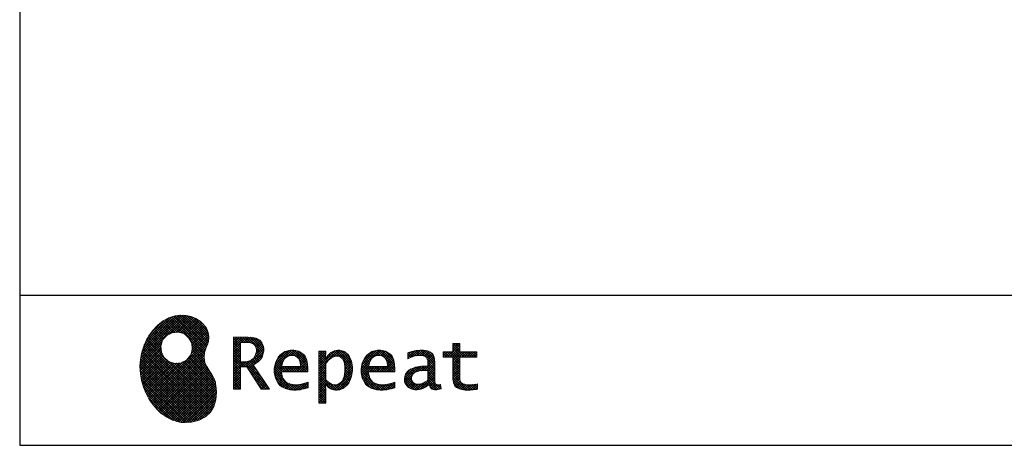
# Model space of a CAD drawing. Units: millimetres. Extents: x 210 to 8110, y 68 to 5608.
# Drawn here: x 210 to 2043, y 68 to 861 of the extents above; entities that cross this region are included whole.
import ezdxf

# ---------------------------------------------------------------- set-up
doc = ezdxf.new("R2010")
doc.units = ezdxf.units.MM
doc.header["$LTSCALE"] = 5
doc.layers.get('0').update_dxf_attribs({"lineweight": 9})
doc.layers.add('メイン', color=7, linetype='Continuous', lineweight=9)
doc.layers.add('リピート', color=52, linetype='Continuous', lineweight=9)
pattern_1 = [(45, (631852.343, 1550.8367), (-2.258766271, 2.258766271), []), (135, (631852.343, 1550.8367), (-2.258766271, -2.258766271), [])]

# ---------------------------------------------------------------- blocks, each defined once
blk = doc.blocks.new('*G18')
at = {"layer": 'リピート', "linetype": 'Continuous', "lineweight": 9}
h = blk.add_hatch(dxfattribs=at)
h.set_pattern_fill('', scale=0.05, style=0, pattern_type=2)
h.set_pattern_definition(pattern_1)
h.paths.add_polyline_path([(552.5, 292.5), (546, 298.6), (538.2, 303.6), (529.3, 307.3), (519.7, 309.5), (509.4, 310.1), (498.8, 308.7), (488, 305.4), (477.4, 299.7), (467, 291.6), (457.2, 280.9), (450.1, 270.9), (448.1, 267.3), (446.3, 264.2), (441.7, 254.3), (437.3, 241), (434.8, 227.6), (434, 214.2), (434.8, 201), (437, 188.2), (440.7, 175.8), (445.5, 164), (451.4, 153), (458.4, 143), (466.1, 134), (474.6, 126.2), (483.7, 119.8), (493.2, 114.9), (503.1, 111.6), (510.7, 110.3), (513.3, 110.2), (517.4, 110), (530, 110.8), (544.2, 114.3), (555.9, 120.5), (565, 129), (571.5, 139.7), (575.3, 152.4), (576.4, 166.8), (575.5, 178.8), (574.8, 182.8), (574.4, 185), (572.1, 191.6), (567.9, 199.4), (563.1, 206.8), (558.5, 214.1), (554.9, 221.8), (553.2, 230.5), (554.2, 240.5), (557.2, 249.7), (558.7, 252.5), (559.7, 254.6), (561.7, 261.2), (562.4, 269.7), (561, 277.9), (557.6, 285.6)], flags=0)
h.paths.add_polyline_path([(530.3, 257.6), (525.1, 267.5), (518.7, 273.6), (516.2, 275), (513.7, 276.4), (505.1, 278.4), (493.9, 277.4), (484, 272.2), (477.9, 265.8), (476.5, 263.3), (475.1, 260.8), (473.1, 252.2), (474.1, 241.1), (479.3, 231.1), (485.7, 225), (488.2, 223.6), (490.7, 222.3), (499.3, 220.2), (510.5, 221.2), (520.4, 226.4), (526.5, 232.8), (527.9, 235.3), (529.3, 237.8), (531.3, 246.4)], flags=0)
h = blk.add_hatch(dxfattribs=at)
h.set_pattern_fill('', scale=0.05, style=0, pattern_type=2)
h.set_pattern_definition(pattern_1)
h.paths.add_polyline_path([(663.7, 252.1), (661.7, 257.2), (661.1, 258.2), (660.6, 259.2), (657, 263.3), (652.7, 266.2), (651.6, 266.6), (650.6, 267.1), (643.7, 268.6), (634.9, 269.2), (632, 269.2), (608.4, 269.2), (608.4, 172.1), (621.4, 172.1), (621.4, 213.5), (633.1, 213.5), (659.7, 172.1), (675.3, 172.1), (645, 217.3), (646.4, 218), (650.4, 220.4), (654.7, 223.7), (658.1, 227.2), (660.1, 229.9), (660.6, 230.9), (661.3, 232.1), (663.6, 238.4), (664.6, 243.7), (664.6, 245.5), (664.6, 247.2)], flags=0)
h.paths.add_polyline_path([(650.8, 242.5), (650.8, 244.5), (650.8, 245.5), (650.3, 248.7), (649.2, 251.8), (648.9, 252.3), (648.6, 252.9), (646.5, 255.3), (643.7, 257.2), (643, 257.5), (642.3, 257.9), (637.5, 259), (631.4, 259.4), (629.3, 259.4), (621.4, 259.4), (621.4, 223.3), (628.2, 223.3), (629.5, 223.3), (633.5, 223.7), (638, 224.8), (641.9, 226.8), (644.4, 228.8), (645.1, 229.6), (646, 230.7), (649.4, 236.5)], flags=0)
h = blk.add_hatch(dxfattribs=at)
h.set_pattern_fill('', scale=0.05, style=0, pattern_type=2)
h.set_pattern_definition(pattern_1)
h.paths.add_polyline_path([(1061.1, 231.9), (1061.1, 241.6), (1029.5, 241.6), (1029.5, 257), (1016.5, 257), (1016.5, 241.6), (998.8, 241.6), (998.8, 231.9), (1016.5, 231.9), (1016.5, 197.6), (1016.5, 195.8), (1016.8, 190.4), (1017.5, 185.5), (1017.7, 184.6), (1017.8, 183.8), (1019.4, 179.9), (1021.7, 176.8), (1022.3, 176.2), (1023.2, 175.3), (1030.6, 171.9), (1040.4, 170.5), (1043.7, 170.5), (1048, 170.5), (1060.9, 171.8), (1062.5, 172.1), (1062.5, 181.9), (1061.2, 181.6), (1050.5, 180.3), (1046.5, 180.3), (1044.7, 180.3), (1039.5, 181), (1038.8, 181.1), (1038.2, 181.3), (1035.4, 182.3), (1032.9, 183.7), (1032.5, 184), (1032.2, 184.2), (1030.3, 186.9), (1030.2, 187.2), (1030.1, 187.5), (1029.7, 190.2), (1029.5, 194.2), (1029.5, 195.6), (1029.5, 231.9)], flags=0)
h = blk.add_hatch(dxfattribs=at)
h.set_pattern_fill('', scale=0.05, style=0, pattern_type=2)
h.set_pattern_definition(pattern_1)
h.paths.add_polyline_path([(738.6, 237), (737.3, 238.3), (729.5, 242.9), (720.7, 244.8), (717.7, 244.8), (714.3, 244.8), (703.9, 242.1), (694.7, 235.6), (693.1, 233.7), (691.6, 231.9), (686.2, 221.5), (683.8, 210.6), (683.8, 206.9), (683.8, 203.3), (686.1, 192.5), (691.4, 182.5), (692.9, 180.8), (694, 179.5), (698.1, 176.3), (704.8, 173.1), (712.8, 171.2), (719.8, 170.5), (722.2, 170.5), (724.6, 170.5), (731.2, 171.1), (732, 171.2), (732.8, 171.3), (741, 173.1), (741.8, 173.3), (742.1, 173.4), (744, 174), (746.4, 174.8), (747, 175), (747, 185.2), (744.9, 184.4), (734.9, 181.6), (726.7, 180.3), (723.9, 180.3), (721.5, 180.3), (714.2, 181.6), (707.2, 184.6), (705.9, 185.5), (704.7, 186.4), (700.1, 192.8), (697.8, 202), (697.6, 204.3), (746.6, 204.3), (746.6, 208.4), (746.6, 210.8), (746.1, 218), (744.6, 225.9), (742.1, 232.3), (739.7, 236)], flags=0)
h.paths.add_polyline_path([(731.6, 224.7), (730.2, 228), (728.8, 230.1), (728.2, 230.6), (727.4, 231.4), (723, 234), (718.1, 235.1), (716.5, 235.1), (714.8, 235.1), (709.7, 233.7), (704.8, 230.5), (704, 229.6), (703.2, 228.7), (700, 223), (698.2, 215.8), (698, 214.1), (732.8, 214.1), (732.8, 215.9), (732.8, 217.1), (732.5, 220.7)], flags=0)
h = blk.add_hatch(dxfattribs=at)
h.set_pattern_fill('', scale=0.05, style=0, pattern_type=2)
h.set_pattern_definition(pattern_1)
h.paths.add_polyline_path([(829.5, 213.6), (827.7, 224.3), (823.7, 233.8), (822.5, 235.3), (821.4, 236.9), (814.3, 242.5), (806.1, 244.8), (803.4, 244.8), (801.7, 244.8), (796.7, 243.9), (791.6, 241.7), (790.6, 241.1), (789.6, 240.5), (785.1, 236.4), (780.9, 231.1), (780.1, 229.8), (779.3, 229.8), (780.1, 243.2), (767.1, 243.2), (767.1, 146.1), (780.1, 146.1), (780.1, 170.5), (779.3, 180.3), (780.1, 180.3), (780.9, 179.3), (784.9, 175.4), (788.9, 172.8), (789.7, 172.5), (790.5, 172.1), (794.6, 171), (798.3, 170.5), (799.6, 170.5), (801.1, 170.5), (805.8, 171.2), (810.7, 172.9), (811.6, 173.4), (812.6, 173.9), (816.9, 176.9), (820.8, 180.9), (821.5, 181.8), (822.8, 183.6), (827.5, 194.2), (829.5, 206.1), (829.5, 210.1)], flags=0)
h.paths.add_polyline_path([(815.7, 211.7), (814.6, 220.5), (812.1, 227.2), (811.4, 228.2), (810.7, 229.1), (806.6, 232.4), (802.2, 233.9), (800.7, 233.9), (799.5, 233.9), (796, 233.1), (791.6, 231.2), (790.7, 230.6), (789.8, 230.1), (785.3, 226.4), (781, 221.5), (780.1, 220.2), (780.1, 190), (780.9, 189.2), (784.6, 185.8), (788.3, 183.1), (789.1, 182.7), (789.8, 182.3), (793.4, 180.9), (796.7, 180.3), (797.8, 180.3), (799.5, 180.3), (804.5, 181.9), (809.4, 185.7), (810.3, 186.8), (811.2, 187.9), (814.3, 195.5), (815.7, 205.4), (815.7, 208.8)], flags=0)
h = blk.add_hatch(dxfattribs=at)
h.set_pattern_fill('', scale=0.05, style=0, pattern_type=2)
h.set_pattern_definition(pattern_1)
h.paths.add_polyline_path([(900.4, 237), (899.1, 238.3), (891.2, 242.9), (882.4, 244.8), (879.5, 244.8), (876.1, 244.8), (865.7, 242.1), (856.5, 235.6), (854.9, 233.7), (853.4, 231.9), (848, 221.5), (845.6, 210.6), (845.6, 206.9), (845.6, 203.3), (847.9, 192.5), (853.2, 182.5), (854.7, 180.8), (855.8, 179.5), (859.9, 176.3), (866.5, 173.1), (874.6, 171.2), (881.6, 170.5), (884, 170.5), (886.4, 170.5), (892.9, 171.1), (893.8, 171.2), (894.6, 171.3), (902.8, 173.1), (903.6, 173.3), (903.9, 173.4), (905.8, 174), (908.2, 174.8), (908.8, 175), (908.8, 185.2), (906.7, 184.4), (896.7, 181.6), (888.5, 180.3), (885.7, 180.3), (883.3, 180.3), (876, 181.6), (869, 184.6), (867.7, 185.5), (866.5, 186.4), (861.9, 192.8), (859.5, 202), (859.4, 204.3), (908.4, 204.3), (908.4, 208.4), (908.4, 210.8), (907.9, 218), (906.4, 225.9), (903.9, 232.3), (901.5, 236)], flags=0)
h.paths.add_polyline_path([(893.4, 224.7), (892, 228), (890.5, 230.1), (890, 230.6), (889.2, 231.4), (884.7, 234), (879.9, 235.1), (878.3, 235.1), (876.6, 235.1), (871.4, 233.7), (866.6, 230.5), (865.8, 229.6), (864.9, 228.7), (861.8, 223), (860, 215.8), (859.8, 214.1), (894.6, 214.1), (894.6, 215.9), (894.6, 217.1), (894.3, 220.7)], flags=0)
h = blk.add_hatch(dxfattribs=at)
h.set_pattern_fill('', scale=0.05, style=0, pattern_type=2)
h.set_pattern_definition(pattern_1)
h.paths.add_polyline_path([(977.9, 238.8), (976.9, 239.8), (970.1, 243.3), (961.2, 244.8), (958.2, 244.8), (955.3, 244.8), (947.4, 244), (946.5, 243.9), (945.6, 243.7), (940.2, 242.4), (933.9, 240.4), (932.5, 239.9), (932.5, 228.8), (933.7, 229.4), (939.4, 232), (944.5, 233.7), (945.4, 233.9), (946.3, 234.1), (953.2, 235.1), (955.6, 235.1), (957.1, 235.1), (961.1, 234.5), (961.5, 234.4), (962, 234.3), (966.1, 232.2), (966.5, 231.9), (966.8, 231.6), (969, 228.2), (969.1, 227.8), (969.2, 227.4), (969.7, 224.9), (969.9, 222.1), (969.9, 221.1), (969.9, 215.1), (961.9, 215.1), (958.3, 215.1), (947.2, 213.4), (937.5, 209.3), (935.9, 208.2), (934.8, 207.4), (931.7, 204.5), (928.7, 200.3), (926.9, 195.7), (926.3, 191.8), (926.3, 190.5), (926.3, 189.5), (926.7, 186.4), (927.9, 182.7), (930, 179.3), (932, 177), (932.8, 176.4), (933.9, 175.5), (940, 172.3), (946.5, 170.9), (948.7, 170.9), (950.1, 170.9), (954.2, 171.5), (958.9, 172.7), (959.8, 173.1), (960.8, 173.4), (965.7, 176.1), (970.9, 179.8), (972, 180.8), (972.3, 179.7), (974.4, 175.6), (977, 172.9), (977.5, 172.6), (978.1, 172.4), (981.1, 171.3), (983.9, 170.9), (984.8, 170.9), (985.9, 170.9), (989, 171.4), (993.6, 172.7), (994.7, 173), (993.5, 180.8), (993, 180.7), (991, 180.3), (989.8, 180.1), (989.4, 180.1), (988.6, 180.1), (986.6, 180.6), (986.4, 180.7), (986.2, 180.8), (984.4, 182.3), (984.3, 182.5), (984.1, 182.7), (983.1, 185.4), (983, 185.7), (983, 186), (982.9, 189.9), (982.9, 191.2), (982.9, 221), (982.9, 222.4), (982.6, 226.6), (982.1, 230.5), (981.9, 231.2), (981.8, 231.9), (980.4, 235.2), (978.4, 238.2)], flags=0)
h.paths.add_polyline_path([(969.9, 189.2), (969.9, 207.1), (966, 207.1), (963.1, 207.1), (954.2, 206.1), (947.1, 203.8), (946, 203.2), (945.3, 202.7), (943.3, 201.1), (941.3, 198.6), (940.1, 195.8), (939.7, 193.5), (939.7, 192.7), (939.7, 191.6), (940.5, 188.4), (942.3, 185.3), (942.8, 184.7), (943.3, 184.1), (946.7, 182.2), (950.7, 181.3), (952, 181.3), (953.1, 181.3), (956.3, 181.8), (960, 182.9), (960.7, 183.3), (961.5, 183.6), (965.2, 185.7), (969.1, 188.5)], flags=0)
at = {"layer": 'リピート', "color": 52, "linetype": 'Continuous', "lineweight": 9}
for p, q in [((477.4, 299.7), (467, 291.6)), ((488, 305.4), (477.4, 299.7)), ((498.8, 308.7), (488, 305.4)), ((509.4, 310.1), (498.8, 308.7)), ((519.7, 309.5), (509.4, 310.1)), ((529.3, 307.3), (519.7, 309.5)), ((538.2, 303.6), (529.3, 307.3)), ((546, 298.6), (538.2, 303.6)), ((552.5, 292.5), (546, 298.6)), ((457.2, 280.9), (450.1, 270.9)), ((467, 291.6), (457.2, 280.9)), ((484, 272.2), (493.9, 277.4)), ((493.9, 277.4), (505.1, 278.4)), ((505.1, 278.4), (513.7, 276.4)), ((513.7, 276.4), (516.2, 275)), ((557.6, 285.6), (552.5, 292.5)), ((561, 277.9), (557.6, 285.6)), ((562.4, 269.7), (561, 277.9)), ((446.3, 264.2), (441.7, 254.3)), ((448.1, 267.3), (446.3, 264.2)), ((450.1, 270.9), (448.1, 267.3)), ((473.1, 252.2), (475.1, 260.8)), ((475.1, 260.8), (476.5, 263.3)), ((476.5, 263.3), (477.9, 265.8)), ((477.9, 265.8), (484, 272.2)), ((516.2, 275), (518.7, 273.6)), ((518.7, 273.6), (525.1, 267.5)), ((525.1, 267.5), (530.3, 257.6)), ((530.3, 257.6), (531.3, 246.4)), ((559.7, 254.6), (561.7, 261.2)), ((561.7, 261.2), (562.4, 269.7)), ((632, 269.2), (608.4, 269.2)), ((608.4, 269.2), (608.4, 172.1)), ((621.4, 259.4), (629.3, 259.4)), ((621.4, 223.3), (621.4, 259.4)), ((629.3, 259.4), (631.4, 259.4)), ((631.4, 259.4), (637.5, 259)), ((634.9, 269.2), (632, 269.2)), ((643.7, 268.6), (634.9, 269.2)), ((637.5, 259), (642.3, 257.9)), ((642.3, 257.9), (643, 257.5)), ((643, 257.5), (643.7, 257.2)), ((650.6, 267.1), (643.7, 268.6)), ((643.7, 257.2), (646.5, 255.3)), ((651.6, 266.6), (650.6, 267.1)), ((652.7, 266.2), (651.6, 266.6)), ((657, 263.3), (652.7, 266.2)), ((660.6, 259.2), (657, 263.3)), ((661.1, 258.2), (660.6, 259.2)), ((661.7, 257.2), (661.1, 258.2)), ((663.7, 252.1), (661.7, 257.2)), ((1016.5, 241.6), (1016.5, 257)), ((1016.5, 257), (1029.5, 257)), ((1029.5, 257), (1029.5, 241.6)), ((437.3, 241), (434.8, 227.6)), ((441.7, 254.3), (437.3, 241)), ((474.1, 241.1), (473.1, 252.2)), ((479.3, 231.1), (474.1, 241.1)), ((531.3, 246.4), (529.3, 237.8)), ((553.2, 230.5), (554.2, 240.5)), ((554.2, 240.5), (557.2, 249.7)), ((557.2, 249.7), (558.7, 252.5)), ((558.7, 252.5), (559.7, 254.6)), ((646.5, 255.3), (648.6, 252.9)), ((648.6, 252.9), (648.9, 252.3)), ((648.9, 252.3), (649.2, 251.8)), ((649.2, 251.8), (650.3, 248.7)), ((650.8, 242.5), (649.4, 236.5)), ((650.3, 248.7), (650.8, 245.5)), ((650.8, 245.5), (650.8, 244.5)), ((650.8, 244.5), (650.8, 242.5)), ((661.3, 232.1), (663.6, 238.4)), ((663.6, 238.4), (664.6, 243.7)), ((664.6, 247.2), (663.7, 252.1)), ((664.6, 245.5), (664.6, 247.2)), ((664.6, 243.7), (664.6, 245.5)), ((703.9, 242.1), (694.7, 235.6)), ((714.3, 244.8), (703.9, 242.1)), ((717.7, 244.8), (714.3, 244.8)), ((720.7, 244.8), (717.7, 244.8)), ((729.5, 242.9), (720.7, 244.8)), ((737.3, 238.3), (729.5, 242.9)), ((780.1, 243.2), (767.1, 243.2)), ((767.1, 243.2), (767.1, 146.1)), ((779.3, 229.8), (780.1, 243.2)), ((789.6, 240.5), (785.1, 236.4)), ((790.6, 241.1), (789.6, 240.5)), ((791.6, 241.7), (790.6, 241.1)), ((796.7, 243.9), (791.6, 241.7)), ((801.7, 244.8), (796.7, 243.9)), ((803.4, 244.8), (801.7, 244.8)), ((806.1, 244.8), (803.4, 244.8)), ((814.3, 242.5), (806.1, 244.8)), ((821.4, 236.9), (814.3, 242.5)), ((865.7, 242.1), (856.5, 235.6)), ((876.1, 244.8), (865.7, 242.1)), ((879.5, 244.8), (876.1, 244.8)), ((882.4, 244.8), (879.5, 244.8)), ((891.2, 242.9), (882.4, 244.8)), ((899.1, 238.3), (891.2, 242.9)), ((933.9, 240.4), (932.5, 239.9)), ((932.5, 239.9), (932.5, 228.8)), ((940.2, 242.4), (933.9, 240.4)), ((945.6, 243.7), (940.2, 242.4)), ((946.5, 243.9), (945.6, 243.7)), ((947.4, 244), (946.5, 243.9)), ((955.3, 244.8), (947.4, 244)), ((958.2, 244.8), (955.3, 244.8)), ((961.2, 244.8), (958.2, 244.8)), ((970.1, 243.3), (961.2, 244.8)), ((976.9, 239.8), (970.1, 243.3)), ((977.9, 238.8), (976.9, 239.8)), ((978.4, 238.2), (977.9, 238.8)), ((998.8, 231.9), (998.8, 241.6)), ((998.8, 241.6), (1016.5, 241.6)), ((1029.5, 241.6), (1061.1, 241.6)), ((1061.1, 241.6), (1061.1, 231.9)), ((434.8, 227.6), (434, 214.2)), ((485.7, 225), (479.3, 231.1)), ((488.2, 223.6), (485.7, 225)), ((490.7, 222.3), (488.2, 223.6)), ((499.3, 220.2), (490.7, 222.3)), ((510.5, 221.2), (499.3, 220.2)), ((520.4, 226.4), (510.5, 221.2)), ((526.5, 232.8), (520.4, 226.4)), ((527.9, 235.3), (526.5, 232.8)), ((529.3, 237.8), (527.9, 235.3)), ((554.9, 221.8), (553.2, 230.5)), ((558.5, 214.1), (554.9, 221.8)), ((628.2, 223.3), (621.4, 223.3)), ((629.5, 223.3), (628.2, 223.3)), ((633.5, 223.7), (629.5, 223.3)), ((638, 224.8), (633.5, 223.7)), ((641.9, 226.8), (638, 224.8)), ((644.4, 228.8), (641.9, 226.8)), ((645.1, 229.6), (644.4, 228.8)), ((646, 230.7), (645.1, 229.6)), ((649.4, 236.5), (646, 230.7)), ((646.4, 218), (650.4, 220.4)), ((650.4, 220.4), (654.7, 223.7)), ((654.7, 223.7), (658.1, 227.2)), ((658.1, 227.2), (660.1, 229.9)), ((660.1, 229.9), (660.6, 230.9)), ((660.6, 230.9), (661.3, 232.1)), ((686.2, 221.5), (683.8, 210.6)), ((691.6, 231.9), (686.2, 221.5)), ((693.1, 233.7), (691.6, 231.9)), ((694.7, 235.6), (693.1, 233.7)), ((698.2, 215.8), (700, 223)), ((700, 223), (703.2, 228.7)), ((703.2, 228.7), (704, 229.6)), ((704, 229.6), (704.8, 230.5)), ((704.8, 230.5), (709.7, 233.7)), ((709.7, 233.7), (714.8, 235.1)), ((714.8, 235.1), (716.5, 235.1)), ((716.5, 235.1), (718.1, 235.1)), ((718.1, 235.1), (723, 234)), ((723, 234), (727.4, 231.4)), ((727.4, 231.4), (728.2, 230.6)), ((728.2, 230.6), (728.8, 230.1)), ((728.8, 230.1), (730.2, 228)), ((730.2, 228), (731.6, 224.7)), ((731.6, 224.7), (732.5, 220.7)), ((732.5, 220.7), (732.8, 217.1)), ((738.6, 237), (737.3, 238.3)), ((739.7, 236), (738.6, 237)), ((742.1, 232.3), (739.7, 236)), ((744.6, 225.9), (742.1, 232.3)), ((746.1, 218), (744.6, 225.9)), ((780.1, 229.8), (779.3, 229.8)), ((780.9, 231.1), (780.1, 229.8)), ((780.1, 220.2), (781, 221.5)), ((780.1, 190), (780.1, 220.2)), ((785.1, 236.4), (780.9, 231.1)), ((781, 221.5), (785.3, 226.4)), ((785.3, 226.4), (789.8, 230.1)), ((789.8, 230.1), (790.7, 230.6)), ((790.7, 230.6), (791.6, 231.2)), ((791.6, 231.2), (796, 233.1)), ((796, 233.1), (799.5, 233.9)), ((799.5, 233.9), (800.7, 233.9)), ((800.7, 233.9), (802.2, 233.9)), ((802.2, 233.9), (806.6, 232.4)), ((806.6, 232.4), (810.7, 229.1)), ((810.7, 229.1), (811.4, 228.2)), ((811.4, 228.2), (812.1, 227.2)), ((812.1, 227.2), (814.6, 220.5)), ((814.6, 220.5), (815.7, 211.7)), ((822.5, 235.3), (821.4, 236.9)), ((823.7, 233.8), (822.5, 235.3)), ((827.7, 224.3), (823.7, 233.8)), ((829.5, 213.6), (827.7, 224.3)), ((848, 221.5), (845.6, 210.6)), ((853.4, 231.9), (848, 221.5)), ((854.9, 233.7), (853.4, 231.9)), ((856.5, 235.6), (854.9, 233.7)), ((860, 215.8), (861.8, 223)), ((861.8, 223), (864.9, 228.7)), ((864.9, 228.7), (865.8, 229.6)), ((865.8, 229.6), (866.6, 230.5)), ((866.6, 230.5), (871.4, 233.7)), ((871.4, 233.7), (876.6, 235.1)), ((876.6, 235.1), (878.3, 235.1)), ((878.3, 235.1), (879.9, 235.1)), ((879.9, 235.1), (884.7, 234)), ((884.7, 234), (889.2, 231.4)), ((889.2, 231.4), (890, 230.6)), ((890, 230.6), (890.5, 230.1)), ((890.5, 230.1), (892, 228)), ((892, 228), (893.4, 224.7)), ((893.4, 224.7), (894.3, 220.7)), ((894.3, 220.7), (894.6, 217.1)), ((900.4, 237), (899.1, 238.3)), ((901.5, 236), (900.4, 237)), ((903.9, 232.3), (901.5, 236)), ((906.4, 225.9), (903.9, 232.3)), ((907.9, 218), (906.4, 225.9)), ((932.5, 228.8), (933.7, 229.4)), ((933.7, 229.4), (939.4, 232)), ((939.4, 232), (944.5, 233.7)), ((944.5, 233.7), (945.4, 233.9)), ((945.4, 233.9), (946.3, 234.1)), ((946.3, 234.1), (953.2, 235.1)), ((953.2, 235.1), (955.6, 235.1)), ((955.6, 235.1), (957.1, 235.1)), ((957.1, 235.1), (961.1, 234.5)), ((961.1, 234.5), (961.5, 234.4)), ((961.5, 234.4), (962, 234.3)), ((962, 234.3), (966.1, 232.2)), ((966.1, 232.2), (966.5, 231.9)), ((966.5, 231.9), (966.8, 231.6)), ((966.8, 231.6), (969, 228.2)), ((969, 228.2), (969.1, 227.8)), ((969.1, 227.8), (969.2, 227.4)), ((969.2, 227.4), (969.7, 224.9)), ((969.7, 224.9), (969.9, 222.1)), ((969.9, 222.1), (969.9, 221.1)), ((969.9, 221.1), (969.9, 215.1)), ((980.4, 235.2), (978.4, 238.2)), ((981.8, 231.9), (980.4, 235.2)), ((981.9, 231.2), (981.8, 231.9)), ((982.1, 230.5), (981.9, 231.2)), ((982.6, 226.6), (982.1, 230.5)), ((982.9, 222.4), (982.6, 226.6)), ((982.9, 221), (982.9, 222.4)), ((982.9, 191.2), (982.9, 221)), ((1016.5, 231.9), (998.8, 231.9)), ((1016.5, 197.6), (1016.5, 231.9)), ((1061.1, 231.9), (1029.5, 231.9)), ((1029.5, 231.9), (1029.5, 195.6)), ((434, 214.2), (434.8, 201)), ((563.1, 206.8), (558.5, 214.1)), ((567.9, 199.4), (563.1, 206.8)), ((621.4, 172.1), (621.4, 213.5)), ((621.4, 213.5), (633.1, 213.5)), ((633.1, 213.5), (659.7, 172.1)), ((645, 217.3), (646.4, 218)), ((675.3, 172.1), (645, 217.3)), ((683.8, 210.6), (683.8, 206.9)), ((683.8, 206.9), (683.8, 203.3)), ((683.8, 203.3), (686.1, 192.5)), ((697.8, 202), (697.6, 204.3)), ((697.6, 204.3), (746.6, 204.3)), ((700.1, 192.8), (697.8, 202)), ((698, 214.1), (698.2, 215.8)), ((732.8, 214.1), (698, 214.1)), ((732.8, 217.1), (732.8, 215.9)), ((732.8, 215.9), (732.8, 214.1)), ((746.6, 210.8), (746.1, 218)), ((746.6, 208.4), (746.6, 210.8)), ((746.6, 204.3), (746.6, 208.4)), ((815.7, 205.4), (814.3, 195.5)), ((815.7, 211.7), (815.7, 208.8)), ((815.7, 208.8), (815.7, 205.4)), ((827.5, 194.2), (829.5, 206.1)), ((829.5, 210.1), (829.5, 213.6)), ((829.5, 206.1), (829.5, 210.1)), ((845.6, 210.6), (845.6, 206.9)), ((845.6, 206.9), (845.6, 203.3)), ((845.6, 203.3), (847.9, 192.5)), ((859.5, 202), (859.4, 204.3)), ((859.4, 204.3), (908.4, 204.3)), ((861.9, 192.8), (859.5, 202)), ((859.8, 214.1), (860, 215.8)), ((894.6, 214.1), (859.8, 214.1)), ((894.6, 217.1), (894.6, 215.9)), ((894.6, 215.9), (894.6, 214.1)), ((908.4, 210.8), (907.9, 218)), ((908.4, 208.4), (908.4, 210.8)), ((908.4, 204.3), (908.4, 208.4)), ((931.7, 204.5), (928.7, 200.3)), ((934.8, 207.4), (931.7, 204.5)), ((935.9, 208.2), (934.8, 207.4)), ((937.5, 209.3), (935.9, 208.2)), ((947.2, 213.4), (937.5, 209.3)), ((943.3, 201.1), (945.3, 202.7)), ((945.3, 202.7), (946, 203.2)), ((946, 203.2), (947.1, 203.8)), ((947.1, 203.8), (954.2, 206.1)), ((958.3, 215.1), (947.2, 213.4)), ((954.2, 206.1), (963.1, 207.1)), ((961.9, 215.1), (958.3, 215.1)), ((969.9, 215.1), (961.9, 215.1)), ((963.1, 207.1), (966, 207.1)), ((966, 207.1), (969.9, 207.1)), ((969.9, 207.1), (969.9, 189.2)), ((434.8, 201), (437, 188.2)), ((437, 188.2), (440.7, 175.8)), ((572.1, 191.6), (567.9, 199.4)), ((574.4, 185), (572.1, 191.6)), ((574.8, 182.8), (574.4, 185)), ((686.1, 192.5), (691.4, 182.5)), ((704.7, 186.4), (700.1, 192.8)), ((705.9, 185.5), (704.7, 186.4)), ((707.2, 184.6), (705.9, 185.5)), ((714.2, 181.6), (707.2, 184.6)), ((744.9, 184.4), (734.9, 181.6)), ((747, 185.2), (744.9, 184.4)), ((747, 175), (747, 185.2)), ((780.9, 189.2), (780.1, 190)), ((784.6, 185.8), (780.9, 189.2)), ((788.3, 183.1), (784.6, 185.8)), ((809.4, 185.7), (804.5, 181.9)), ((810.3, 186.8), (809.4, 185.7)), ((811.2, 187.9), (810.3, 186.8)), ((814.3, 195.5), (811.2, 187.9)), ((821.5, 181.8), (822.8, 183.6)), ((822.8, 183.6), (827.5, 194.2)), ((847.9, 192.5), (853.2, 182.5)), ((866.5, 186.4), (861.9, 192.8)), ((867.7, 185.5), (866.5, 186.4)), ((869, 184.6), (867.7, 185.5)), ((876, 181.6), (869, 184.6)), ((906.7, 184.4), (896.7, 181.6)), ((908.8, 185.2), (906.7, 184.4)), ((908.8, 175), (908.8, 185.2)), ((926.9, 195.7), (926.3, 191.8)), ((926.3, 191.8), (926.3, 190.5)), ((926.3, 190.5), (926.3, 189.5)), ((926.3, 189.5), (926.7, 186.4)), ((926.7, 186.4), (927.9, 182.7)), ((928.7, 200.3), (926.9, 195.7)), ((939.7, 193.5), (940.1, 195.8)), ((939.7, 192.7), (939.7, 193.5)), ((939.7, 191.6), (939.7, 192.7)), ((940.5, 188.4), (939.7, 191.6)), ((940.1, 195.8), (941.3, 198.6)), ((942.3, 185.3), (940.5, 188.4)), ((941.3, 198.6), (943.3, 201.1)), ((942.8, 184.7), (942.3, 185.3)), ((943.3, 184.1), (942.8, 184.7)), ((946.7, 182.2), (943.3, 184.1)), ((961.5, 183.6), (960.7, 183.3)), ((965.2, 185.7), (961.5, 183.6)), ((969.1, 188.5), (965.2, 185.7)), ((969.9, 189.2), (969.1, 188.5)), ((982.9, 189.9), (982.9, 191.2)), ((983, 186), (982.9, 189.9)), ((983, 185.7), (983, 186)), ((983.1, 185.4), (983, 185.7)), ((984.1, 182.7), (983.1, 185.4)), ((1016.5, 195.8), (1016.5, 197.6)), ((1016.8, 190.4), (1016.5, 195.8)), ((1017.5, 185.5), (1016.8, 190.4)), ((1017.7, 184.6), (1017.5, 185.5)), ((1017.8, 183.8), (1017.7, 184.6)), ((1019.4, 179.9), (1017.8, 183.8)), ((1029.5, 195.6), (1029.5, 194.2)), ((1029.5, 194.2), (1029.7, 190.2)), ((1029.7, 190.2), (1030.1, 187.5)), ((1030.1, 187.5), (1030.2, 187.2)), ((1030.2, 187.2), (1030.3, 186.9)), ((1030.3, 186.9), (1032.2, 184.2)), ((1032.2, 184.2), (1032.5, 184)), ((1032.5, 184), (1032.9, 183.7)), ((1032.9, 183.7), (1035.4, 182.3)), ((440.7, 175.8), (445.5, 164)), ((575.5, 178.8), (574.8, 182.8)), ((575.3, 152.4), (576.4, 166.8)), ((576.4, 166.8), (575.5, 178.8)), ((608.4, 172.1), (621.4, 172.1)), ((659.7, 172.1), (675.3, 172.1)), ((691.4, 182.5), (692.9, 180.8)), ((692.9, 180.8), (694, 179.5)), ((694, 179.5), (698.1, 176.3)), ((698.1, 176.3), (704.8, 173.1)), ((704.8, 173.1), (712.8, 171.2)), ((712.8, 171.2), (719.8, 170.5)), ((721.5, 180.3), (714.2, 181.6)), ((719.8, 170.5), (722.2, 170.5)), ((723.9, 180.3), (721.5, 180.3)), ((722.2, 170.5), (724.6, 170.5)), ((726.7, 180.3), (723.9, 180.3)), ((724.6, 170.5), (731.2, 171.1)), ((734.9, 181.6), (726.7, 180.3)), ((731.2, 171.1), (732, 171.2)), ((732, 171.2), (732.8, 171.3)), ((732.8, 171.3), (741, 173.1)), ((741, 173.1), (741.8, 173.3)), ((741.8, 173.3), (742.1, 173.4)), ((742.1, 173.4), (744, 174)), ((744, 174), (746.4, 174.8)), ((746.4, 174.8), (747, 175)), ((780.1, 170.5), (779.3, 180.3)), ((779.3, 180.3), (780.1, 180.3)), ((780.1, 180.3), (780.9, 179.3)), ((780.1, 146.1), (780.1, 170.5)), ((780.9, 179.3), (784.9, 175.4)), ((784.9, 175.4), (788.9, 172.8)), ((789.1, 182.7), (788.3, 183.1)), ((788.9, 172.8), (789.7, 172.5)), ((789.8, 182.3), (789.1, 182.7)), ((789.7, 172.5), (790.5, 172.1)), ((793.4, 180.9), (789.8, 182.3)), ((790.5, 172.1), (794.6, 171)), ((796.7, 180.3), (793.4, 180.9)), ((794.6, 171), (798.3, 170.5)), ((797.8, 180.3), (796.7, 180.3)), ((799.5, 180.3), (797.8, 180.3)), ((798.3, 170.5), (799.6, 170.5)), ((804.5, 181.9), (799.5, 180.3)), ((799.6, 170.5), (801.1, 170.5)), ((801.1, 170.5), (805.8, 171.2)), ((805.8, 171.2), (810.7, 172.9)), ((810.7, 172.9), (811.6, 173.4)), ((811.6, 173.4), (812.6, 173.9)), ((812.6, 173.9), (816.9, 176.9)), ((816.9, 176.9), (820.8, 180.9)), ((820.8, 180.9), (821.5, 181.8)), ((853.2, 182.5), (854.7, 180.8)), ((854.7, 180.8), (855.8, 179.5)), ((855.8, 179.5), (859.9, 176.3)), ((859.9, 176.3), (866.5, 173.1)), ((866.5, 173.1), (874.6, 171.2)), ((874.6, 171.2), (881.6, 170.5)), ((883.3, 180.3), (876, 181.6)), ((881.6, 170.5), (884, 170.5)), ((885.7, 180.3), (883.3, 180.3)), ((884, 170.5), (886.4, 170.5)), ((888.5, 180.3), (885.7, 180.3)), ((886.4, 170.5), (892.9, 171.1)), ((896.7, 181.6), (888.5, 180.3)), ((892.9, 171.1), (893.8, 171.2)), ((893.8, 171.2), (894.6, 171.3)), ((894.6, 171.3), (902.8, 173.1)), ((902.8, 173.1), (903.6, 173.3)), ((903.6, 173.3), (903.9, 173.4)), ((903.9, 173.4), (905.8, 174)), ((905.8, 174), (908.2, 174.8)), ((908.2, 174.8), (908.8, 175)), ((927.9, 182.7), (930, 179.3)), ((930, 179.3), (932, 177)), ((932, 177), (932.8, 176.4)), ((932.8, 176.4), (933.9, 175.5)), ((933.9, 175.5), (940, 172.3)), ((940, 172.3), (946.5, 170.9)), ((946.5, 170.9), (948.7, 170.9)), ((950.7, 181.3), (946.7, 182.2)), ((948.7, 170.9), (950.1, 170.9)), ((950.1, 170.9), (954.2, 171.5)), ((952, 181.3), (950.7, 181.3)), ((953.1, 181.3), (952, 181.3)), ((956.3, 181.8), (953.1, 181.3)), ((954.2, 171.5), (958.9, 172.7)), ((960, 182.9), (956.3, 181.8)), ((958.9, 172.7), (959.8, 173.1)), ((959.8, 173.1), (960.8, 173.4)), ((960.7, 183.3), (960, 182.9)), ((960.8, 173.4), (965.7, 176.1)), ((965.7, 176.1), (970.9, 179.8)), ((970.9, 179.8), (972, 180.8)), ((972, 180.8), (972.3, 179.7)), ((972.3, 179.7), (974.4, 175.6)), ((974.4, 175.6), (977, 172.9)), ((977, 172.9), (977.5, 172.6)), ((977.5, 172.6), (978.1, 172.4)), ((978.1, 172.4), (981.1, 171.3)), ((981.1, 171.3), (983.9, 170.9)), ((983.9, 170.9), (984.8, 170.9)), ((984.3, 182.5), (984.1, 182.7)), ((984.4, 182.3), (984.3, 182.5)), ((986.2, 180.8), (984.4, 182.3)), ((984.8, 170.9), (985.9, 170.9)), ((985.9, 170.9), (989, 171.4)), ((986.4, 180.7), (986.2, 180.8)), ((986.6, 180.6), (986.4, 180.7)), ((988.6, 180.1), (986.6, 180.6)), ((989.4, 180.1), (988.6, 180.1)), ((989, 171.4), (993.6, 172.7)), ((989.8, 180.1), (989.4, 180.1)), ((991, 180.3), (989.8, 180.1)), ((993, 180.7), (991, 180.3)), ((993.5, 180.8), (993, 180.7)), ((994.7, 173), (993.5, 180.8)), ((993.6, 172.7), (994.7, 173)), ((1021.7, 176.8), (1019.4, 179.9)), ((1022.3, 176.2), (1021.7, 176.8)), ((1023.2, 175.3), (1022.3, 176.2)), ((1030.6, 171.9), (1023.2, 175.3)), ((1040.4, 170.5), (1030.6, 171.9)), ((1035.4, 182.3), (1038.2, 181.3)), ((1038.2, 181.3), (1038.8, 181.1)), ((1038.8, 181.1), (1039.5, 181)), ((1039.5, 181), (1044.7, 180.3)), ((1043.7, 170.5), (1040.4, 170.5)), ((1048, 170.5), (1043.7, 170.5)), ((1044.7, 180.3), (1046.5, 180.3)), ((1046.5, 180.3), (1050.5, 180.3)), ((1060.9, 171.8), (1048, 170.5)), ((1050.5, 180.3), (1061.2, 181.6)), ((1062.5, 172.1), (1060.9, 171.8)), ((1061.2, 181.6), (1062.5, 181.9)), ((1062.5, 181.9), (1062.5, 172.1)), ((445.5, 164), (451.4, 153)), ((451.4, 153), (458.4, 143)), ((571.5, 139.7), (575.3, 152.4)), ((458.4, 143), (466.1, 134)), ((466.1, 134), (474.6, 126.2)), ((555.9, 120.5), (565, 129)), ((565, 129), (571.5, 139.7)), ((767.1, 146.1), (780.1, 146.1)), ((474.6, 126.2), (483.7, 119.8)), ((483.7, 119.8), (493.2, 114.9)), ((493.2, 114.9), (503.1, 111.6)), ((503.1, 111.6), (510.7, 110.3)), ((510.7, 110.3), (513.3, 110.2)), ((513.3, 110.2), (517.4, 110)), ((517.4, 110), (530, 110.8)), ((530, 110.8), (544.2, 114.3)), ((544.2, 114.3), (555.9, 120.5))]:
    blk.add_line(p, q, dxfattribs=at)
blk = doc.blocks.new('*G17')
blk.add_blockref('*G18', (0, 0))

msp = doc.modelspace()

# ---------------------------------------------------------------- linework, layer by layer
at = {"layer": 'メイン', "color": 7, "linetype": 'Continuous', "lineweight": 30}
for p, q in [((210, 5607.5), (210, 67.5)), ((210, 347.5), (8110, 347.5)), ((210, 67.5), (8110, 67.5))]:
    msp.add_line(p, q, dxfattribs=at)

# ---------------------------------------------------------------- block references
msp.add_blockref('*G17', (0, 0))

doc.saveas('drawing.dxf')
